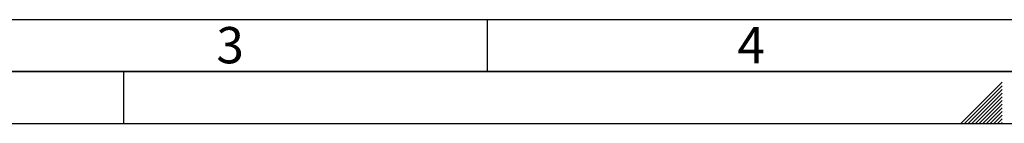
# Paper-space layout 'Blatt1' of a CAD drawing. Units: millimetres. Extents: x 0 to 4200, y 0 to 2970.
# Drawn here: x 1150 to 2098, y 0 to 100 of the extents above; entities that cross this region are included whole.
import ezdxf

# ---------------------------------------------------------------- set-up
doc = ezdxf.new("R2010")
doc.units = ezdxf.units.MM
doc.layers.add('61', color=7, linetype='Continuous')
doc.layers.add('62', color=7, linetype='Continuous')
doc.styles.add('SLDTEXTSTYLE0', font='TXT', dxfattribs={"width": 0.75})

psp = doc.layouts.new('Blatt1')

# ---------------------------------------------------------------- linework, layer by layer
at = {"layer": '61', "color": 7, "linetype": 'Continuous', "ltscale": 10}
psp.add_line((100, 100), (2280, 100), dxfattribs=at)
at = {"layer": '61', "color": 7, "linetype": 'Continuous', "lineweight": 35, "ltscale": 10}
psp.add_line((50, 50), (4150, 50), dxfattribs=at)
at = {"layer": '61', "ltscale": 10}
psp.add_line((0, 0), (4200, 0), dxfattribs=at)
at = {"layer": '62', "color": 7, "linetype": 'Continuous', "ltscale": 10}
for p, q in [((1600, 100), (1600, 50)), ((1250, 0), (1250, 50)), ((2095.8, 39.75), (2079.19, 23.14)), ((2095.8, 36.21), (2080.96, 21.37)), ((2095.8, 32.68), (2082.72, 19.6)), ((2095.8, 29.14), (2084.49, 17.84)), ((2079.19, 23.14), (2056.05, 0)), ((2080.96, 21.37), (2059.59, 0)), ((2082.72, 19.6), (2063.12, 0)), ((2095.8, 25.61), (2086.26, 16.07)), ((2095.8, 22.07), (2088.03, 14.3)), ((2084.49, 17.84), (2066.66, 0)), ((2086.26, 16.07), (2070.19, 0)), ((2088.03, 14.3), (2073.73, 0)), ((2089.8, 12.53), (2077.26, 0)), ((2091.56, 10.76), (2080.8, 0)), ((2095.8, 18.54), (2089.8, 12.53)), ((2095.8, 15), (2091.56, 10.76)), ((2095.8, 11.46), (2093.33, 9)), ((2093.33, 9), (2084.34, 0)), ((2095.1, 7.23), (2087.87, 0)), ((2095.8, 4.39), (2091.41, 0)), ((2095.8, 0.86), (2094.94, 0)), ((2095.8, 7.93), (2095.1, 7.23))]:
    psp.add_line(p, q, dxfattribs=at)

# ---------------------------------------------------------------- texts
at = {"layer": '62', "ltscale": 10, "char_height": 35, "attachment_point": 2, "style": 'SLDTEXTSTYLE0'}
for s, insert in [('3', (1352.29, 92.9)), ('4', (1854.1, 92.9))]:
    psp.add_mtext(s, dxfattribs=dict(at, insert=insert))

doc.saveas('drawing.dxf')
